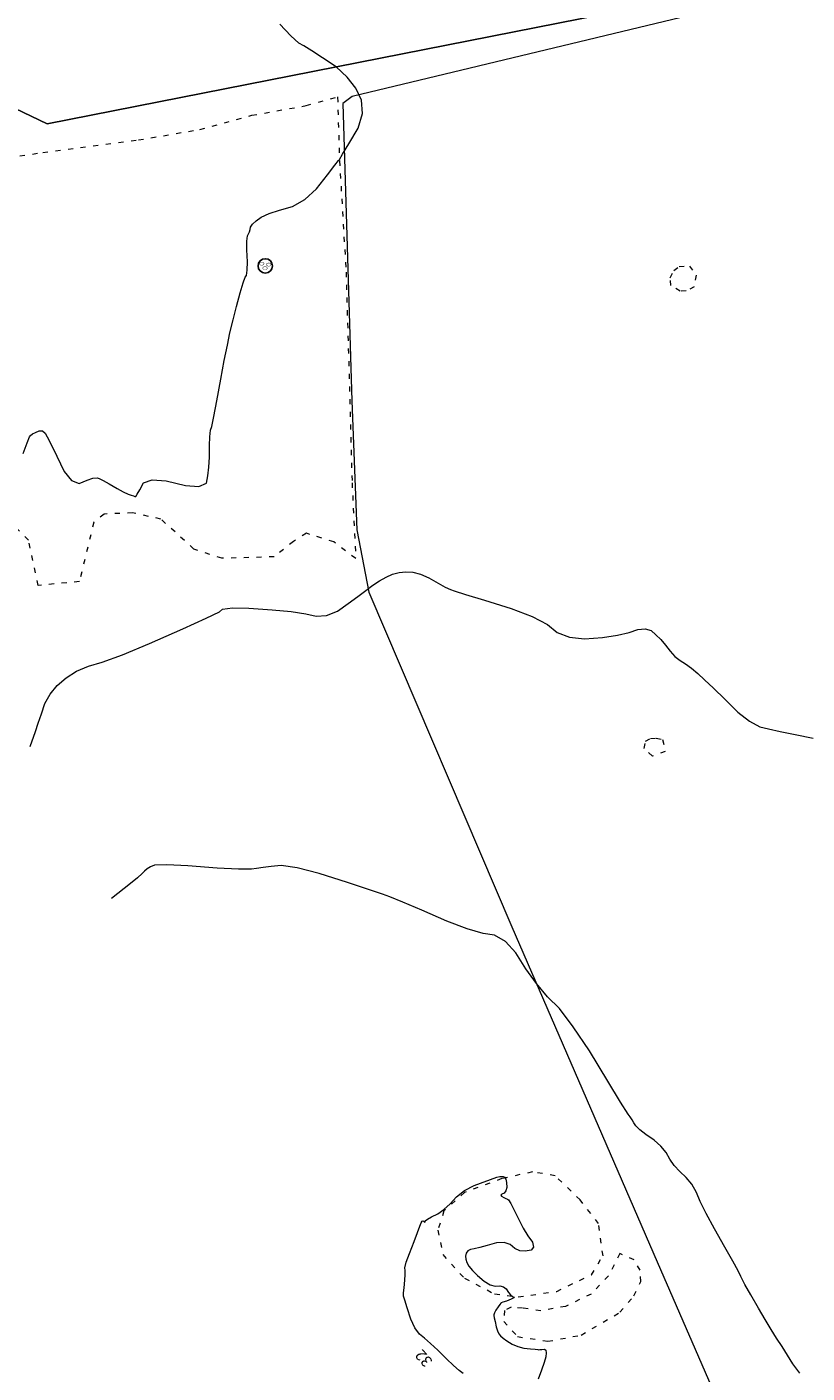
# Model space of a CAD drawing. Units: metres. Extents: x 120908 to 127655, y 6150689 to 6154887.
# Drawn here: x 124505 to 124613, y 6152420 to 6152607 of the extents above; entities that cross this region are included whole.
import ezdxf

# ---------------------------------------------------------------- set-up
doc = ezdxf.new("R2010")
doc.units = ezdxf.units.M
doc.linetypes.add('ESRI_Pattern10', pattern=[1.763892, 0.705557, -1.058335])
doc.linetypes.add('ESRI_SimpleSolid', pattern=[0])
for name, color, linetype, lineweight in [('1 m', 8, 'Continuous', 5), ('5 m', 8, 'Continuous', 5), ('Fastigheter', 7, 'ESRI_SimpleSolid', 0), ('Staket', 7, 'STAKET V', 20)]:
    doc.layers.add(name, color=color, linetype=linetype, lineweight=lineweight)
doc.layers.add('2 m höjdkurva', color=7, linetype='Continuous', true_color=0x686868)
doc.layers.add('Lövskog', color=7, linetype='Continuous', true_color=0x9c9c9c)
doc.layers.add('Fastighetsgränser', color=7, linetype='Continuous', lineweight=9, true_color=0x00856a)
doc.layers.add('Övrig mark_ ÄGOSLAG.K', color=7, linetype='Continuous', lineweight=5, true_color=0x9c9c9c)
doc.layers.add('Kartografipunkter_ vatten', color=7, linetype='Continuous')
doc.linetypes.add('STAKET V', pattern='A,3,-0.01,[144,Esri_GEOSECMA,S=0.7,R=0,X=0,Y=0],7,-0.01', length=10.02)

# ---------------------------------------------------------------- blocks, each defined once
blk = doc.blocks.new('Circle')
at = {"color": 0, "linetype": 'Continuous'}
blk.add_circle((0, 0), 0.5, dxfattribs=at)
blk = doc.blocks.new('Markörsymbol16')
at = {"true_color": 0x9c9c9c, "transparency": 33554687, "extrusion": (0, -1.22465e-16, -1)}
h = blk.add_hatch(color=253, dxfattribs=at)
edge = h.paths.add_edge_path(flags=0)
edge.add_spline(control_points=[(-0.21, -0.21), (-0.21, -0.26), (-0.19, -0.3), (-0.13, -0.33)], knot_values=[0, 0, 0, 0, 1, 1, 1, 1], degree=3, periodic=0)
edge.add_spline(control_points=[(-0.13, -0.33), (-0.08, -0.36), (-0.03, -0.37), (0.02, -0.37)], knot_values=[0, 0, 0, 0, 1, 1, 1, 1], degree=3, periodic=0)
edge.add_spline(control_points=[(0.02, -0.37), (0.08, -0.37), (0.13, -0.36), (0.17, -0.33)], knot_values=[0, 0, 0, 0, 1, 1, 1, 1], degree=3, periodic=0)
edge.add_spline(control_points=[(0.17, -0.33), (0.23, -0.3), (0.25, -0.26), (0.25, -0.21)], knot_values=[0, 0, 0, 0, 1, 1, 1, 1], degree=3, periodic=0)
edge.add_spline(control_points=[(0.25, -0.21), (0.25, -0.16), (0.23, -0.12), (0.17, -0.08)], knot_values=[0, 0, 0, 0, 1, 1, 1, 1], degree=3, periodic=0)
edge.add_spline(control_points=[(0.17, -0.08), (0.13, -0.06), (0.08, -0.04), (0.02, -0.04)], knot_values=[0, 0, 0, 0, 1, 1, 1, 1], degree=3, periodic=0)
edge.add_spline(control_points=[(0.02, -0.04), (-0.03, -0.04), (-0.08, -0.06), (-0.13, -0.08)], knot_values=[0, 0, 0, 0, 1, 1, 1, 1], degree=3, periodic=0)
edge.add_spline(control_points=[(-0.13, -0.08), (-0.19, -0.11), (-0.21, -0.16), (-0.21, -0.21)], knot_values=[0, 0, 0, 0, 1, 1, 1, 1], degree=3, periodic=0)
edge.add_line((-0.21, -0.21), (-0.21, -0.21))
edge = h.paths.add_edge_path(flags=0)
edge.add_spline(control_points=[(-0.16, -0.21), (-0.16, -0.17), (-0.14, -0.14), (-0.1, -0.11)], knot_values=[0, 0, 0, 0, 1, 1, 1, 1], degree=3, periodic=0)
edge.add_spline(control_points=[(-0.1, -0.11), (-0.06, -0.09), (-0.02, -0.08), (0.02, -0.08)], knot_values=[0, 0, 0, 0, 1, 1, 1, 1], degree=3, periodic=0)
edge.add_spline(control_points=[(0.02, -0.08), (0.07, -0.08), (0.11, -0.09), (0.14, -0.11)], knot_values=[0, 0, 0, 0, 1, 1, 1, 1], degree=3, periodic=0)
edge.add_spline(control_points=[(0.14, -0.11), (0.18, -0.14), (0.21, -0.17), (0.21, -0.21)], knot_values=[0, 0, 0, 0, 1, 1, 1, 1], degree=3, periodic=0)
edge.add_spline(control_points=[(0.21, -0.21), (0.21, -0.25), (0.18, -0.29), (0.14, -0.31)], knot_values=[0, 0, 0, 0, 1, 1, 1, 1], degree=3, periodic=0)
edge.add_spline(control_points=[(0.14, -0.31), (0.11, -0.33), (0.07, -0.34), (0.02, -0.34)], knot_values=[0, 0, 0, 0, 1, 1, 1, 1], degree=3, periodic=0)
edge.add_spline(control_points=[(0.02, -0.34), (-0.02, -0.34), (-0.06, -0.33), (-0.1, -0.31)], knot_values=[0, 0, 0, 0, 1, 1, 1, 1], degree=3, periodic=0)
edge.add_spline(control_points=[(-0.1, -0.31), (-0.14, -0.29), (-0.16, -0.25), (-0.16, -0.21)], knot_values=[0, 0, 0, 0, 1, 1, 1, 1], degree=3, periodic=0)
edge.add_line((-0.16, -0.21), (-0.16, -0.21))
edge = h.paths.add_edge_path(flags=0)
edge.add_spline(control_points=[(-0.56, 0.12), (-0.56, 0.07), (-0.53, 0.03), (-0.48, 0)], knot_values=[0, 0, 0, 0, 1, 1, 1, 1], degree=3, periodic=0)
edge.add_spline(control_points=[(-0.48, 0), (-0.43, -0.03), (-0.38, -0.04), (-0.33, -0.04)], knot_values=[0, 0, 0, 0, 1, 1, 1, 1], degree=3, periodic=0)
edge.add_spline(control_points=[(-0.33, -0.04), (-0.27, -0.04), (-0.22, -0.03), (-0.17, 0)], knot_values=[0, 0, 0, 0, 1, 1, 1, 1], degree=3, periodic=0)
edge.add_spline(control_points=[(-0.17, 0), (-0.12, 0.03), (-0.09, 0.07), (-0.09, 0.12)], knot_values=[0, 0, 0, 0, 1, 1, 1, 1], degree=3, periodic=0)
edge.add_spline(control_points=[(-0.09, 0.12), (-0.09, 0.17), (-0.12, 0.22), (-0.17, 0.25)], knot_values=[0, 0, 0, 0, 1, 1, 1, 1], degree=3, periodic=0)
edge.add_spline(control_points=[(-0.17, 0.25), (-0.22, 0.27), (-0.27, 0.29), (-0.33, 0.29)], knot_values=[0, 0, 0, 0, 1, 1, 1, 1], degree=3, periodic=0)
edge.add_spline(control_points=[(-0.33, 0.29), (-0.38, 0.29), (-0.43, 0.27), (-0.48, 0.25)], knot_values=[0, 0, 0, 0, 1, 1, 1, 1], degree=3, periodic=0)
edge.add_spline(control_points=[(-0.48, 0.25), (-0.53, 0.22), (-0.56, 0.17), (-0.56, 0.12)], knot_values=[0, 0, 0, 0, 1, 1, 1, 1], degree=3, periodic=0)
edge.add_line((-0.56, 0.12), (-0.56, 0.12))
edge = h.paths.add_edge_path(flags=0)
edge.add_spline(control_points=[(-0.51, 0.12), (-0.51, 0.16), (-0.49, 0.19), (-0.45, 0.22)], knot_values=[0, 0, 0, 0, 1, 1, 1, 1], degree=3, periodic=0)
edge.add_spline(control_points=[(-0.45, 0.22), (-0.41, 0.24), (-0.37, 0.25), (-0.33, 0.25)], knot_values=[0, 0, 0, 0, 1, 1, 1, 1], degree=3, periodic=0)
edge.add_spline(control_points=[(-0.33, 0.25), (-0.28, 0.25), (-0.24, 0.24), (-0.2, 0.22)], knot_values=[0, 0, 0, 0, 1, 1, 1, 1], degree=3, periodic=0)
edge.add_spline(control_points=[(-0.2, 0.22), (-0.16, 0.2), (-0.14, 0.16), (-0.14, 0.12)], knot_values=[0, 0, 0, 0, 1, 1, 1, 1], degree=3, periodic=0)
edge.add_spline(control_points=[(-0.14, 0.12), (-0.14, 0.08), (-0.16, 0.05), (-0.2, 0.02)], knot_values=[0, 0, 0, 0, 1, 1, 1, 1], degree=3, periodic=0)
edge.add_spline(control_points=[(-0.2, 0.02), (-0.24, 0), (-0.28, -0.01), (-0.32, -0.01)], knot_values=[0, 0, 0, 0, 1, 1, 1, 1], degree=3, periodic=0)
edge.add_spline(control_points=[(-0.32, -0.01), (-0.37, -0.01), (-0.41, 0), (-0.44, 0.02)], knot_values=[0, 0, 0, 0, 1, 1, 1, 1], degree=3, periodic=0)
edge.add_spline(control_points=[(-0.44, 0.02), (-0.49, 0.04), (-0.51, 0.08), (-0.51, 0.12)], knot_values=[0, 0, 0, 0, 1, 1, 1, 1], degree=3, periodic=0)
edge.add_line((-0.51, 0.12), (-0.51, 0.12))
edge = h.paths.add_edge_path(flags=0)
edge.add_spline(control_points=[(0.09, 0.21), (0.09, 0.16), (0.12, 0.12), (0.17, 0.08)], knot_values=[0, 0, 0, 0, 1, 1, 1, 1], degree=3, periodic=0)
edge.add_spline(control_points=[(0.17, 0.08), (0.22, 0.06), (0.27, 0.04), (0.33, 0.04)], knot_values=[0, 0, 0, 0, 1, 1, 1, 1], degree=3, periodic=0)
edge.add_spline(control_points=[(0.33, 0.04), (0.38, 0.04), (0.43, 0.06), (0.48, 0.08)], knot_values=[0, 0, 0, 0, 1, 1, 1, 1], degree=3, periodic=0)
edge.add_spline(control_points=[(0.48, 0.08), (0.53, 0.12), (0.56, 0.16), (0.56, 0.21)], knot_values=[0, 0, 0, 0, 1, 1, 1, 1], degree=3, periodic=0)
edge.add_spline(control_points=[(0.56, 0.21), (0.56, 0.26), (0.53, 0.3), (0.48, 0.33)], knot_values=[0, 0, 0, 0, 1, 1, 1, 1], degree=3, periodic=0)
edge.add_spline(control_points=[(0.48, 0.33), (0.43, 0.36), (0.38, 0.37), (0.33, 0.37)], knot_values=[0, 0, 0, 0, 1, 1, 1, 1], degree=3, periodic=0)
edge.add_spline(control_points=[(0.33, 0.37), (0.27, 0.37), (0.22, 0.36), (0.17, 0.33)], knot_values=[0, 0, 0, 0, 1, 1, 1, 1], degree=3, periodic=0)
edge.add_spline(control_points=[(0.17, 0.33), (0.12, 0.3), (0.09, 0.26), (0.09, 0.21)], knot_values=[0, 0, 0, 0, 1, 1, 1, 1], degree=3, periodic=0)
edge.add_line((0.09, 0.21), (0.09, 0.21))
edge = h.paths.add_edge_path(flags=0)
edge.add_spline(control_points=[(0.14, 0.21), (0.14, 0.25), (0.16, 0.28), (0.21, 0.31)], knot_values=[0, 0, 0, 0, 1, 1, 1, 1], degree=3, periodic=0)
edge.add_spline(control_points=[(0.21, 0.31), (0.24, 0.33), (0.28, 0.34), (0.33, 0.34)], knot_values=[0, 0, 0, 0, 1, 1, 1, 1], degree=3, periodic=0)
edge.add_spline(control_points=[(0.33, 0.34), (0.37, 0.34), (0.41, 0.33), (0.45, 0.31)], knot_values=[0, 0, 0, 0, 1, 1, 1, 1], degree=3, periodic=0)
edge.add_spline(control_points=[(0.45, 0.31), (0.49, 0.28), (0.51, 0.25), (0.51, 0.21)], knot_values=[0, 0, 0, 0, 1, 1, 1, 1], degree=3, periodic=0)
edge.add_spline(control_points=[(0.51, 0.21), (0.51, 0.16), (0.49, 0.13), (0.45, 0.11)], knot_values=[0, 0, 0, 0, 1, 1, 1, 1], degree=3, periodic=0)
edge.add_spline(control_points=[(0.45, 0.11), (0.41, 0.09), (0.37, 0.08), (0.33, 0.08)], knot_values=[0, 0, 0, 0, 1, 1, 1, 1], degree=3, periodic=0)
edge.add_spline(control_points=[(0.33, 0.08), (0.28, 0.08), (0.24, 0.09), (0.21, 0.11)], knot_values=[0, 0, 0, 0, 1, 1, 1, 1], degree=3, periodic=0)
edge.add_spline(control_points=[(0.21, 0.11), (0.16, 0.13), (0.14, 0.16), (0.14, 0.21)], knot_values=[0, 0, 0, 0, 1, 1, 1, 1], degree=3, periodic=0)
edge.add_line((0.14, 0.21), (0.14, 0.21))

msp = doc.modelspace()

# ---------------------------------------------------------------- linework, layer by layer
at = {"layer": '1 m'}
for points in [[(124504.357, 6152547.377, 29), (124504.89, 6152548.861, 29), (124505.227, 6152549.705, 29), (124505.366, 6152549.908, 29), (124505.633, 6152550.116, 29), (124506.027, 6152550.33, 29), (124506.549, 6152550.552, 29), (124506.998, 6152550.523, 29), (124507.375, 6152550.243, 29), (124507.68, 6152549.714, 29), (124508.221, 6152548.65, 29), (124508.996, 6152547.053, 29), (124510.006, 6152544.92, 29), (124511.044, 6152543.652, 29), (124512.108, 6152543.248, 29), (124513.197, 6152543.708, 29), (124514.026, 6152543.974, 29), (124514.592, 6152544.045, 29), (124514.897, 6152543.922, 29), (124515.46, 6152543.633, 29), (124516.281, 6152543.176, 29), (124517.36, 6152542.554, 29), (124518.231, 6152542.086, 29), (124518.892, 6152541.772, 29), (124519.343, 6152541.613, 29), (124519.655, 6152541.506, 29), (124519.828, 6152541.451, 29), (124519.862, 6152541.449, 29), (124519.898, 6152541.446, 29), (124519.934, 6152541.441, 29), (124519.972, 6152541.434, 29), (124520.167, 6152541.748, 29), (124520.517, 6152542.382, 29), (124521.025, 6152543.335, 29), (124522.254, 6152543.748, 29), (124524.205, 6152543.62, 29), (124526.88, 6152542.95, 29), (124528.734, 6152542.84, 29), (124529.767, 6152543.291, 29), (124529.98, 6152544.301, 29), (124530.12, 6152545.505, 29), (124530.187, 6152546.901, 29), (124530.181, 6152548.49, 29), (124530.234, 6152549.73, 29), (124530.347, 6152550.619, 29), (124530.521, 6152551.16, 29), (124530.815, 6152552.523, 29), (124531.23, 6152554.71, 29), (124531.766, 6152557.72, 29), (124532.246, 6152560.297, 29), (124532.671, 6152562.438, 29), (124533.038, 6152564.144, 29), (124533.458, 6152565.923, 29), (124533.927, 6152567.773, 29), (124534.446, 6152569.696, 29), (124534.855, 6152571.058, 29), (124535.154, 6152571.861, 29), (124535.34, 6152572.104, 29), (124535.441, 6152572.821, 29), (124535.454, 6152574.012, 29), (124535.38, 6152575.676, 29), (124535.382, 6152576.874, 29), (124535.459, 6152577.605, 29), (124535.613, 6152577.87, 29), (124535.737, 6152578.159, 29), (124535.83, 6152578.474, 29), (124535.894, 6152578.813, 29), (124536.173, 6152579.21, 29), (124536.669, 6152579.665, 29), (124537.382, 6152580.178, 29), (124538.461, 6152580.683, 29), (124539.908, 6152581.181, 29), (124541.722, 6152581.671, 29), (124543.435, 6152582.651, 29), (124545.046, 6152584.12, 29), (124546.554, 6152586.078, 29), (124547.575, 6152587.391, 29), (124548.108, 6152588.058, 29), (124548.152, 6152588.081, 29), (124548.185, 6152588.108, 29), (124548.209, 6152588.139, 29), (124548.223, 6152588.174, 29), (124548.664, 6152588.921, 29), (124549.533, 6152590.378, 29), (124550.829, 6152592.545, 29), (124551.421, 6152594.553, 29), (124551.311, 6152596.399, 29), (124550.496, 6152598.084, 29), (124549.319, 6152599.628, 29), (124547.779, 6152601.033, 29), (124545.876, 6152602.298, 29), (124544.381, 6152603.27, 29), (124543.292, 6152603.954, 29), (124542.612, 6152604.345, 29), (124541.505, 6152605.35, 29), (124539.973, 6152606.968, 29)], [(124612.11, 6152419.81, 31), (124611.158, 6152421.077, 31), (124610.405, 6152422.294, 31), (124609.655, 6152423.495, 31), (124608.906, 6152424.682, 31), (124608.16, 6152425.854, 31), (124607.314, 6152427.24, 31), (124606.367, 6152428.839, 31), (124605.322, 6152430.653, 31), (124604.504, 6152432.115, 31), (124603.913, 6152433.227, 31), (124603.549, 6152433.988, 31), (124602.821, 6152435.34, 31), (124601.73, 6152437.285, 31), (124600.276, 6152439.823, 31), (124599.13, 6152441.936, 31), (124598.292, 6152443.627, 31), (124597.763, 6152444.892, 31), (124597.113, 6152446.004, 31), (124596.344, 6152446.96, 31), (124595.456, 6152447.763, 31), (124594.698, 6152448.61, 31), (124594.069, 6152449.502, 31), (124593.57, 6152450.439, 31), (124592.855, 6152451.318, 31), (124591.921, 6152452.143, 31), (124590.771, 6152452.91, 31), (124589.917, 6152453.567, 31), (124589.364, 6152454.112, 31), (124589.106, 6152454.546, 31), (124588.842, 6152454.964, 31), (124588.57, 6152455.366, 31), (124588.289, 6152455.752, 31), (124587.255, 6152457.407, 31), (124585.465, 6152460.332, 31), (124582.921, 6152464.527, 31), (124580.682, 6152467.876, 31), (124578.749, 6152470.378, 31), (124577.121, 6152472.035, 31), (124575.574, 6152473.881, 31), (124574.106, 6152475.915, 31), (124572.717, 6152478.138, 31), (124571.265, 6152479.692, 31), (124569.749, 6152480.578, 31), (124568.17, 6152480.797, 31), (124565.961, 6152481.445, 31), (124563.125, 6152482.524, 31), (124559.659, 6152484.033, 31), (124557.021, 6152485.162, 31), (124555.208, 6152485.91, 31), (124554.223, 6152486.276, 31), (124552.264, 6152486.931, 31), (124549.334, 6152487.876, 31), (124545.431, 6152489.11, 31), (124542.369, 6152489.892, 31), (124540.151, 6152490.221, 31), (124538.774, 6152490.099, 31), (124537.631, 6152489.974, 31), (124536.718, 6152489.845, 31), (124536.037, 6152489.713, 31), (124534.219, 6152489.726, 31), (124531.264, 6152489.884, 31), (124527.171, 6152490.187, 31), (124524.266, 6152490.315, 31), (124522.548, 6152490.265, 31), (124522.017, 6152490.04, 31), (124521.561, 6152489.774, 31), (124521.177, 6152489.468, 31), (124520.87, 6152489.121, 31), (124520.221, 6152488.541, 31), (124519.233, 6152487.729, 31), (124516.575, 6152485.638, 31)], [(124570.064, 6152447.006, 32), (124570.503, 6152447.103, 32), (124570.721, 6152447.11, 32), (124570.937, 6152447.075, 32), (124571.151, 6152447, 32), (124571.306, 6152446.725, 32), (124571.402, 6152446.252, 32), (124571.439, 6152445.578, 32), (124571.342, 6152445.085, 32), (124571.11, 6152444.77, 32), (124570.746, 6152444.635, 32), (124570.613, 6152444.492, 32), (124570.713, 6152444.339, 32), (124571.045, 6152444.178, 32), (124571.322, 6152444.044, 32), (124571.544, 6152443.938, 32), (124571.712, 6152443.858, 32), (124572.029, 6152443.359, 32), (124572.498, 6152442.441, 32), (124573.117, 6152441.105, 32), (124573.743, 6152439.911, 32), (124574.375, 6152438.863, 32), (124575.012, 6152437.957, 32), (124575.165, 6152437.297, 32), (124574.832, 6152436.883, 32), (124574.013, 6152436.714, 32), (124573.256, 6152436.79, 32), (124572.561, 6152437.108, 32), (124571.928, 6152437.672, 32), (124571.077, 6152437.927, 32), (124570.013, 6152437.875, 32), (124568.731, 6152437.516, 32), (124567.707, 6152437.247, 32), (124566.939, 6152437.064, 32), (124566.429, 6152436.97, 32), (124566.057, 6152436.769, 32), (124565.823, 6152436.462, 32), (124565.726, 6152436.049, 32), (124565.753, 6152435.607, 32), (124565.905, 6152435.135, 32), (124566.182, 6152434.634, 32), (124566.674, 6152434.04, 32), (124567.383, 6152433.351, 32), (124568.307, 6152432.569, 32), (124569.131, 6152432.069, 32), (124569.852, 6152431.851, 32), (124570.471, 6152431.915, 32), (124570.981, 6152431.794, 32), (124571.38, 6152431.49, 32), (124571.67, 6152431.002, 32), (124571.951, 6152430.651, 32), (124572.225, 6152430.439, 32), (124572.49, 6152430.365, 32), (124572.44, 6152430.236, 32), (124572.074, 6152430.053, 32), (124571.393, 6152429.813, 32), (124570.925, 6152429.647, 32), (124570.668, 6152429.552, 32), (124570.623, 6152429.53, 32), (124570.488, 6152429.353, 32), (124570.262, 6152429.022, 32), (124569.946, 6152428.535, 32), (124569.741, 6152428.167, 32), (124569.644, 6152427.918, 32), (124569.656, 6152427.786, 32), (124569.717, 6152427.464, 32), (124569.829, 6152426.952, 32), (124569.989, 6152426.25, 32), (124570.163, 6152425.69, 32), (124570.354, 6152425.274, 32), (124570.559, 6152425, 32), (124570.935, 6152424.667, 32), (124571.483, 6152424.275, 32), (124572.202, 6152423.825, 32), (124572.983, 6152423.494, 32), (124573.828, 6152423.28, 32), (124574.735, 6152423.186, 32), (124575.375, 6152423.118, 32), (124575.747, 6152423.075, 32), (124575.852, 6152423.059, 32), (124576.041, 6152423.067, 32), (124576.313, 6152423.098, 32), (124576.669, 6152423.155, 32), (124576.878, 6152423.001, 32), (124576.938, 6152422.639, 32), (124576.85, 6152422.068, 32), (124576.633, 6152421.265, 32), (124576.286, 6152420.231, 32), (124575.808, 6152418.966, 32)], [(124565.403, 6152419.745, 32), (124564.844, 6152420.191, 32), (124564.075, 6152420.878, 32), (124563.096, 6152421.805, 32), (124561.906, 6152422.972, 32), (124560.882, 6152423.926, 32), (124560.02, 6152424.67, 32), (124559.324, 6152425.2, 32), (124558.695, 6152426.074, 32), (124558.136, 6152427.293, 32), (124557.646, 6152428.854, 32), (124557.312, 6152429.919, 32), (124557.136, 6152430.488, 32), (124557.118, 6152430.561, 32), (124557.137, 6152430.952, 32), (124557.195, 6152431.66, 32), (124557.292, 6152432.686, 32), (124557.346, 6152433.487, 32), (124557.354, 6152434.063, 32), (124557.319, 6152434.414, 32), (124557.511, 6152435.2, 32), (124557.931, 6152436.42, 32), (124558.577, 6152438.075, 32), (124559.062, 6152439.331, 32), (124559.387, 6152440.187, 32), (124559.55, 6152440.644, 32), (124559.702, 6152440.896, 32), (124559.843, 6152440.944, 32), (124559.973, 6152440.787, 32), (124560.065, 6152440.732, 32), (124560.119, 6152440.777, 32), (124560.135, 6152440.922, 32), (124560.433, 6152441.158, 32), (124561.011, 6152441.484, 32), (124561.87, 6152441.902, 32), (124562.734, 6152442.507, 32), (124563.603, 6152443.299, 32), (124564.479, 6152444.28, 32), (124565.585, 6152445.128, 32), (124566.924, 6152445.843, 32), (124570.064, 6152447.006, 32)]]:
    msp.add_polyline3d(points, dxfattribs=at)
at = {"layer": '5 m'}
msp.add_polyline3d([(124505.321, 6152506.74, 30), (124506.034, 6152508.832, 30), (124506.429, 6152510, 30), (124506.863, 6152511.286, 30), (124507.337, 6152512.694, 30), (124508.067, 6152513.996, 30), (124509.052, 6152515.192, 30), (124510.293, 6152516.282, 30), (124511.751, 6152517.189, 30), (124513.425, 6152517.911, 30), (124515.315, 6152518.451, 30), (124518.124, 6152519.488, 30), (124521.853, 6152521.023, 30), (124526.502, 6152523.055, 30), (124529.743, 6152524.533, 30), (124531.581, 6152525.454, 30), (124532.012, 6152525.822, 30), (124533.374, 6152525.989, 30), (124535.669, 6152525.958, 30), (124538.898, 6152525.727, 30), (124541.528, 6152525.46, 30), (124543.561, 6152525.158, 30), (124544.996, 6152524.818, 30), (124546.456, 6152524.943, 30), (124547.941, 6152525.533, 30), (124549.45, 6152526.587, 30), (124550.773, 6152527.537, 30), (124551.911, 6152528.381, 30), (124552.862, 6152529.122, 30), (124553.791, 6152529.746, 30), (124554.698, 6152530.253, 30), (124555.583, 6152530.645, 30), (124556.497, 6152530.888, 30), (124557.44, 6152530.984, 30), (124558.412, 6152530.931, 30), (124559.481, 6152530.653, 30), (124560.648, 6152530.149, 30), (124561.911, 6152529.42, 30), (124562.915, 6152528.875, 30), (124563.66, 6152528.513, 30), (124564.146, 6152528.337, 30), (124565.706, 6152527.846, 30), (124568.343, 6152527.039, 30), (124572.055, 6152525.917, 30), (124574.973, 6152524.798, 30), (124577.097, 6152523.682, 30), (124578.429, 6152522.569, 30), (124580.15, 6152521.898, 30), (124582.258, 6152521.67, 30), (124584.755, 6152521.884, 30), (124586.816, 6152522.176, 30), (124588.441, 6152522.546, 30), (124589.631, 6152522.993, 30), (124590.647, 6152523.093, 30), (124591.487, 6152522.846, 30), (124592.154, 6152522.253, 30), (124592.813, 6152521.576, 30), (124593.468, 6152520.816, 30), (124594.116, 6152519.971, 30), (124594.798, 6152519.258, 30), (124595.513, 6152518.676, 30), (124596.26, 6152518.227, 30), (124597.077, 6152517.633, 30), (124597.961, 6152516.896, 30), (124598.914, 6152516.016, 30), (124600.162, 6152514.828, 30), (124601.702, 6152513.334, 30), (124603.536, 6152511.533, 30), (124605.159, 6152510.243, 30), (124606.57, 6152509.465, 30), (124607.768, 6152509.198, 30), (124609.405, 6152508.848, 30), (124611.482, 6152508.416, 30), (124613.996, 6152507.901, 30)], dxfattribs=at)
at = {"layer": 'Fastigheter', "color": 7, "transparency": 33554687}
for points in [[(124343.7964, 6153140.2334, 0), (124577.7591, 6152799.4096, 0), (124578.2074, 6152798.757, 0), (124578.2074, 6152798.757, 0), (124658.5389, 6152690.8718, 0), (124669.1707, 6152674.6997, 0), (124684.1081, 6152653.5821, 0), (124697.272, 6152635.5147, 0), (124698.9133, 6152633.263, 0), (124696.4896, 6152632.6405, 0), (124658.6401, 6152622.9025, 0), (124507.6461, 6152593.1436, 0), (124446.7859, 6152622.3032, 0), (124424.4704, 6152733.6144, 0), (124244.6234, 6152494.208, 0)], [(124446.7859, 6152622.3032, 0), (124507.6461, 6152593.1436, 0), (124658.6401, 6152622.9025, 0)]]:
    msp.add_polyline3d(points, dxfattribs=at)
at = {"layer": 'Fastighetsgränser'}
msp.add_polyline3d([(124424.4704, 6152733.6144, 0), (124446.7859, 6152622.3032, 0), (124507.6461, 6152593.1436, 0), (124658.6401, 6152622.9025, 0)], dxfattribs=at)
at = {"layer": 'Staket'}
msp.add_polyline3d([(124740.168, 6152492.212, 33.267), (124744.231, 6152495.391, 33.01), (124756.201, 6152529.857, 32.957), (124743.946, 6152557.062, 33.643), (124692.826, 6152631.098, 32.818), (124635.361, 6152617.449, 30.984), (124549.983, 6152596.934, 30.634), (124548.69, 6152595.977, 30.634), (124549.965, 6152554.687, 31.142), (124550.628, 6152536.818, 31.413), (124552.306, 6152528.164, 31.479), (124572.176, 6152481.746, 33.142), (124592.326, 6152435.262, 33.577), (124606.901, 6152401.763, 33.61), (124608.139, 6152398.981, 32.218)], dxfattribs=at)
at = {"layer": 'Övrig mark_ ÄGOSLAG.K', "linetype": 'ESRI_Pattern10', "transparency": 33554687}
for points in [[(124500.385, 6152588.161, -100000), (124507.063, 6152589.164, -100000), (124520.339, 6152590.896, -100000), (124528.854, 6152592.366, -100000), (124536.081, 6152594.32, -100000), (124543.601, 6152595.665, -100000), (124547.963, 6152596.866, -100000), (124548.243, 6152588.025, -100000), (124549.147, 6152572.56, -100000), (124549.563, 6152558.468, -100000), (124549.982, 6152543.353, -100000), (124550.486, 6152532.828, -100000), (124547.468, 6152535.125, -100000), (124543.636, 6152536.33, -100000), (124541.835, 6152535.198, -100000), (124539.192, 6152533.06, -100000), (124531.921, 6152532.857, -100000), (124528.021, 6152534.142, -100000), (124523.439, 6152538.304, -100000), (124519.511, 6152539.164, -100000), (124515.58, 6152538.998, -100000), (124514.124, 6152537.853, -100000), (124512.136, 6152529.625, -100000), (124506.411, 6152529.103, -100000), (124505.093, 6152535.396, -100000), (124501.474, 6152538.941, -100000)], [(124597.719, 6152572.161, -100000), (124597.463, 6152570.531, -100000), (124596.353, 6152569.967, -100000), (124595.497, 6152569.91, -100000), (124594.239, 6152570.707, -100000), (124594.111, 6152571.793, -100000), (124594.622, 6152572.803, -100000), (124595.359, 6152573.334, -100000), (124596.828, 6152573.409, -100000), (124597.719, 6152572.161, -100000)], [(124593.433, 6152506.046, -100000), (124591.661, 6152505.42, -100000), (124590.511, 6152506.477, -100000), (124590.699, 6152507.492, -100000), (124591.391, 6152507.863, -100000), (124592.201, 6152507.924, -100000), (124593.084, 6152507.718, -100000), (124593.433, 6152506.046, -100000)], [(124584.808, 6152436.097, -100000), (124584.194, 6152440.571, -100000), (124581.635, 6152443.831, -100000), (124578.165, 6152447.191, -100000), (124575.009, 6152447.721, -100000), (124570.766, 6152446.794, -100000), (124565.603, 6152444.881, -100000), (124562.728, 6152442.319, -100000), (124561.892, 6152439.651, -100000), (124562.572, 6152436.248, -100000), (124565.584, 6152432.971, -100000), (124569.769, 6152430.795, -100000), (124573.054, 6152430.372, -100000), (124578.383, 6152431.156, -100000), (124583.19, 6152433.461, -100000), (124584.808, 6152436.097, -100000)], [(124587.164, 6152436.399, -100000), (124585.555, 6152433.285, -100000), (124583.15, 6152430.779, -100000), (124579.606, 6152429.07, -100000), (124576.18, 6152428.464, -100000), (124573.624, 6152428.823, -100000), (124572.043, 6152428.942, -100000), (124571.116, 6152428.494, -100000), (124571.04, 6152426.994, -100000), (124572.948, 6152424.875, -100000), (124577.154, 6152424.229, -100000), (124581.793, 6152425.084, -100000), (124587.144, 6152428.253, -100000), (124589.089, 6152430.553, -100000), (124590.061, 6152432.531, -100000), (124589.963, 6152434.086, -100000), (124589.139, 6152435.537, -100000), (124587.164, 6152436.399, -100000)]]:
    msp.add_polyline3d(points, dxfattribs=at)

# ---------------------------------------------------------------- block references
at = {"layer": 'Kartografipunkter_ vatten', "xscale": 2, "yscale": 2}
msp.add_blockref('Circle', (124537.933, 6152573.43, -100000), dxfattribs=at)
at = {"layer": 'Lövskog', "xscale": 1.5, "yscale": 1.5}
msp.add_blockref('Markörsymbol16', (124537.933, 6152573.43, -100000), dxfattribs=at)

# ---------------------------------------------------------------- texts
at = {"layer": '2 m höjdkurva', "insert": (124560.0528, 6152421.9995), "char_height": 1.51619, "attachment_point": 5, "rotation": 131.582442}
msp.add_mtext('32', dxfattribs=at)

doc.saveas('drawing.dxf')
